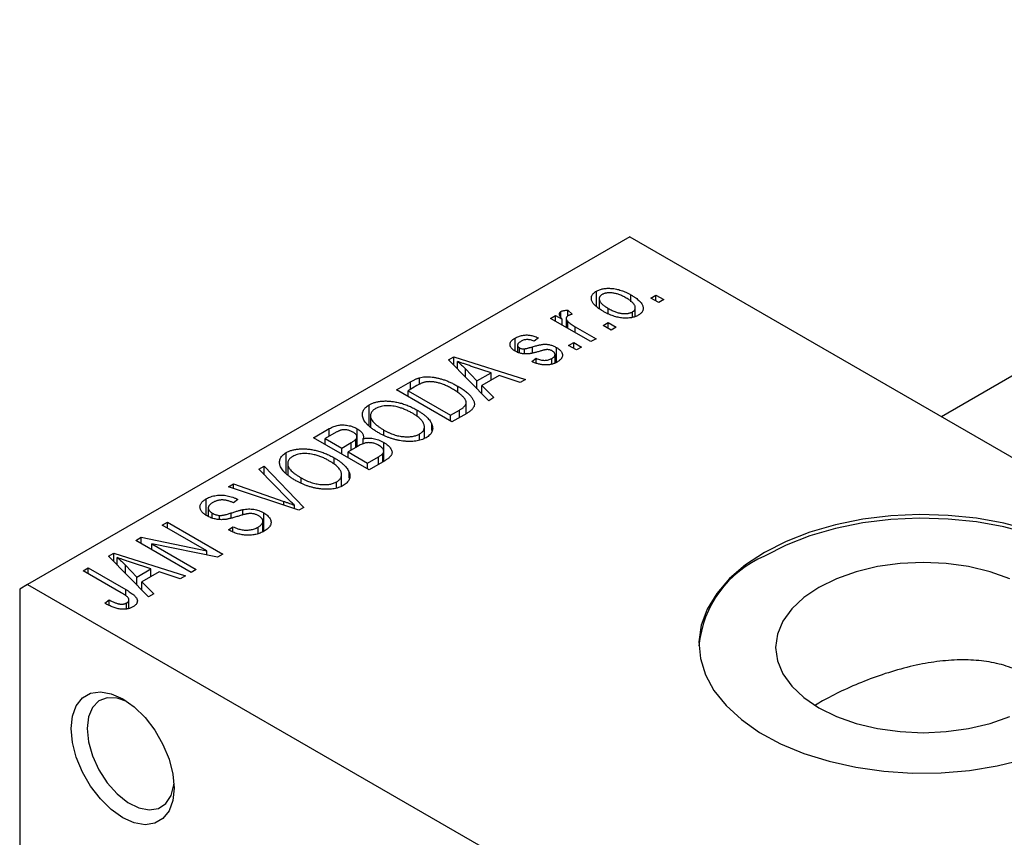
# Model space of a CAD drawing. Units: millimetres. Extents: x 15 to 463, y 5 to 292.
# Drawn here: x 81 to 125, y 86 to 122 of the extents above; entities that cross this region are included whole.
import ezdxf

# ---------------------------------------------------------------- set-up
doc = ezdxf.new("R2010")
doc.units = ezdxf.units.MM

msp = doc.modelspace()

# ---------------------------------------------------------------- linework, layer by layer
at = {"color": 7, "linetype": 'Continuous', "lineweight": 25}
for p, q in [((153.147, 121.984), (122.447, 104.266)), ((108.541, 112.292), (81.671, 96.784)), ((108.541, 112.292), (153.089, 86.581)), ((107.046, 109.186), (107.046, 109.871)), ((107.173, 109.538), (107.173, 109.092)), ((108.587, 109.397), (108.587, 109.705)), ((109.473, 109.565), (109.698, 109.695)), ((109.827, 109.361), (109.473, 109.565)), ((109.698, 109.695), (110.052, 109.491)), ((109.698, 109.435), (109.698, 109.695)), ((110.052, 109.491), (109.827, 109.361)), ((105.466, 108.703), (105.466, 108.959)), ((105.777, 109.027), (105.97, 108.841)), ((105.777, 108.767), (105.777, 109.027)), ((107.576, 108.861), (107.576, 109.102)), ((108.66, 108.703), (108.66, 108.947)), ((108.783, 108.739), (108.783, 109.131)), ((105.005, 108.656), (105.23, 108.786)), ((106.805, 107.617), (105.005, 108.656)), ((105.23, 108.786), (105.518, 108.62)), ((105.23, 108.526), (105.23, 108.786)), ((105.518, 108.36), (105.518, 108.62)), ((105.701, 108.653), (105.701, 108.254)), ((105.772, 108.213), (105.772, 108.522)), ((106.097, 108.285), (107.03, 107.747)), ((107.352, 108.34), (107.577, 108.47)), ((107.705, 108.136), (107.352, 108.34)), ((107.577, 108.47), (107.93, 108.266)), ((107.577, 108.211), (107.577, 108.47)), ((107.93, 108.266), (107.705, 108.136)), ((103.424, 107.196), (103.424, 107.78)), ((104.459, 107.784), (104.266, 107.636)), ((107.03, 107.747), (106.805, 107.617)), ((103.531, 107.459), (103.531, 107.149)), ((103.618, 107.113), (103.618, 107.342)), ((103.839, 107.075), (103.839, 107.298)), ((105.26, 106.695), (105.26, 107.359)), ((105.809, 107.45), (106.034, 107.58)), ((106.163, 107.246), (105.809, 107.45)), ((106.034, 107.58), (106.388, 107.376)), ((106.034, 107.32), (106.034, 107.58)), ((106.388, 107.376), (106.163, 107.246)), ((100.451, 106.806), (100.687, 106.943)), ((102.241, 104.983), (100.451, 106.806)), ((100.687, 106.943), (103.881, 105.929)), ((100.687, 106.565), (100.687, 106.943)), ((104.17, 106.727), (104.363, 106.875)), ((104.363, 106.671), (104.363, 106.875)), ((105.056, 106.617), (105.056, 106.867)), ((105.201, 106.673), (105.201, 107.043)), ((100.844, 106.406), (100.844, 106.736)), ((101.209, 106.405), (101.719, 105.869)), ((101.209, 106.034), (101.209, 106.405)), ((102.345, 106.23), (101.479, 106.515)), ((99.159, 105.721), (99.159, 106.008)), ((101.719, 105.869), (102.345, 106.23)), ((102.711, 106.107), (101.932, 105.658)), ((102.345, 105.896), (102.345, 106.23)), ((103.645, 105.793), (102.711, 106.107)), ((103.881, 105.929), (103.645, 105.793)), ((98.127, 105.465), (98.758, 105.829)), ((100.602, 104.037), (98.127, 105.465)), ((99.04, 105.658), (98.642, 105.428)), ((100.862, 105.356), (100.862, 105.631)), ((101.719, 105.515), (101.719, 105.869)), ((101.932, 105.658), (102.477, 105.119)), ((101.932, 105.297), (101.932, 105.658)), ((98.642, 105.168), (98.642, 105.428)), ((98.642, 105.428), (100.538, 104.334)), ((102.477, 105.119), (102.241, 104.983)), ((96.907, 103.856), (96.907, 104.798)), ((99.046, 104.282), (99.046, 104.564)), ((100.538, 104.334), (100.943, 104.567)), ((101.238, 104.404), (101.238, 104.894)), ((96.97, 104.311), (96.97, 103.797)), ((100.538, 104.074), (100.538, 104.334)), ((101.262, 104.417), (100.602, 104.037)), ((94.431, 103.332), (95.13, 103.735)), ((95.13, 103.401), (95.13, 103.735)), ((96.371, 102.93), (96.371, 103.733)), ((97.569, 103.436), (97.569, 103.672)), ((99.376, 103.302), (99.376, 103.816)), ((99.711, 103.66), (99.711, 103.922)), ((96.906, 101.904), (94.431, 103.332)), ((95.337, 103.521), (94.945, 103.295)), ((94.945, 103.295), (95.685, 102.868)), ((94.945, 103.035), (94.945, 103.295)), ((96.319, 102.901), (96.319, 103.262)), ((96.366, 102.927), (96.366, 103.373)), ((96.647, 103.061), (96.647, 103.294)), ((99.154, 103.217), (99.154, 103.498)), ((95.685, 102.868), (96.107, 103.112)), ((95.685, 102.608), (95.685, 102.868)), ((96.418, 102.957), (95.974, 102.701)), ((97.561, 102.282), (97.561, 103.121)), ((93.211, 101.723), (93.211, 102.665)), ((95.35, 102.148), (95.35, 102.431)), ((95.974, 102.701), (96.842, 102.2)), ((95.974, 102.442), (95.974, 102.701)), ((96.842, 102.2), (97.319, 102.476)), ((97.521, 102.258), (97.521, 102.628)), ((97.558, 102.28), (97.558, 102.733)), ((91.988, 101.922), (92.224, 102.058)), ((93.287, 100.599), (91.988, 101.922)), ((92.224, 102.058), (93.992, 100.222)), ((92.224, 101.682), (92.224, 102.058)), ((93.274, 102.178), (93.274, 101.664)), ((96.842, 101.941), (96.842, 102.2)), ((97.603, 102.306), (96.906, 101.904)), ((93.873, 101.303), (93.873, 101.539)), ((95.679, 101.169), (95.679, 101.683)), ((96.015, 101.527), (96.015, 101.789)), ((90.63, 101.138), (90.863, 101.273)), ((93.772, 100.095), (90.63, 101.138)), ((90.863, 101.273), (93.1, 100.491)), ((90.863, 101.061), (90.863, 101.273)), ((95.458, 101.084), (95.458, 101.365)), ((89.639, 99.873), (89.639, 100.604)), ((89.732, 100.198), (89.732, 99.818)), ((91.056, 100.568), (90.863, 100.42)), ((93.579, 100.159), (93.579, 100.318)), ((93.992, 100.222), (93.772, 100.095)), ((89.911, 99.74), (89.911, 99.968)), ((90.234, 99.68), (90.234, 99.863)), ((91.272, 99.881), (91.272, 100.123)), ((92.203, 99.155), (92.203, 99.98)), ((87.681, 99.436), (87.906, 99.566)), ((89.666, 98.291), (87.681, 99.436)), ((87.906, 99.566), (90.381, 98.138)), ((87.906, 99.307), (87.906, 99.566)), ((90.638, 99.214), (90.831, 99.362)), ((90.831, 99.127), (90.831, 99.362)), ((91.95, 99.062), (91.95, 99.34)), ((92.169, 99.143), (92.169, 99.606)), ((86.492, 98.75), (86.732, 98.889)), ((86.732, 98.889), (89.666, 98.291)), ((86.732, 98.611), (86.732, 98.889)), ((88.967, 97.322), (86.492, 98.75)), ((90.14, 97.998), (87.211, 98.595)), ((87.211, 98.595), (89.192, 97.452)), ((87.211, 98.335), (87.211, 98.595)), ((85.28, 98.051), (85.517, 98.187)), ((87.071, 96.227), (85.28, 98.051)), ((85.517, 98.187), (88.71, 97.173)), ((85.517, 97.81), (85.517, 98.187)), ((85.673, 97.651), (85.673, 97.98)), ((89.666, 98.095), (89.666, 98.291)), ((90.381, 98.138), (90.14, 97.998)), ((84.146, 97.396), (84.371, 97.526)), ((84.371, 97.526), (86.051, 96.556)), ((84.371, 97.266), (84.371, 97.526)), ((86.038, 97.279), (86.038, 97.65)), ((86.038, 97.65), (86.548, 97.113)), ((87.175, 97.474), (86.308, 97.759)), ((85.845, 96.415), (84.146, 97.396)), ((86.548, 97.113), (87.175, 97.474)), ((86.548, 96.759), (86.548, 97.113)), ((87.54, 97.352), (86.762, 96.902)), ((87.175, 97.141), (87.175, 97.474)), ((88.474, 97.037), (87.54, 97.352)), ((88.71, 97.173), (88.474, 97.037)), ((89.192, 97.452), (88.967, 97.322)), ((81.671, 96.784), (81.317, 96.579)), ((81.671, 96.784), (126.219, 71.073)), ((86.762, 96.902), (87.307, 96.363)), ((86.762, 96.542), (86.762, 96.902)), ((81.317, 96.579), (81.317, 64.73)), ((87.307, 96.363), (87.071, 96.227)), ((85.11, 95.949), (85.303, 96.097)), ((85.303, 95.852), (85.303, 96.097)), ((86.089, 95.686), (86.089, 95.958)), ((86.192, 95.722), (86.192, 96.102)), ((116.97, 91.492), (116.817, 91.396))]:
    msp.add_line(p, q, dxfattribs=at)
at = {"color": 8, "linetype": 'Continuous', "lineweight": 25}
for p, q in [((106.097, 108.026), (106.097, 108.285)), ((104.199, 107.107), (104.199, 107.387)), ((98.758, 105.495), (98.758, 105.829)), ((100.943, 104.233), (100.943, 104.567)), ((96.107, 102.778), (96.107, 103.112)), ((97.319, 102.142), (97.319, 102.476)), ((93.1, 100.318), (93.1, 100.491)), ((90.753, 99.742), (90.753, 99.972)), ((86.051, 96.279), (86.051, 96.556))]:
    msp.add_line(p, q, dxfattribs=at)
at = {"color": 7, "linetype": 'Continuous', "lineweight": 25, "flags": 128}
for points in [[(126.389, 99.205), (125.226, 99.515), (124.004, 99.736), (122.742, 99.866), (121.462, 99.902), (120.185, 99.843), (118.931, 99.69), (117.722, 99.445), (116.576, 99.114), (115.514, 98.7), (114.551, 98.212)], [(131.621, 94.049), (131.611, 94.245), (131.467, 94.98), (131.162, 95.698), (130.701, 96.388), (130.09, 97.038), (129.34, 97.638), (128.463, 98.177), (127.474, 98.648), (126.389, 99.041), (125.226, 99.351), (124.004, 99.573), (122.742, 99.703), (121.462, 99.738), (120.185, 99.679), (118.931, 99.526), (117.722, 99.282), (116.576, 98.95), (115.514, 98.537), (114.551, 98.049)], [(114.551, 98.212), (113.705, 97.657), (112.989, 97.043), (112.415, 96.382), (111.991, 95.684), (111.726, 94.961), (111.624, 94.224), (111.685, 93.485), (111.91, 92.757), (112.294, 92.051), (112.832, 91.38), (113.514, 90.754), (114.328, 90.183), (115.263, 89.677), (116.302, 89.244), (117.429, 88.892), (118.624, 88.625), (119.868, 88.449), (121.142, 88.366), (122.423, 88.378), (123.691, 88.484), (124.925, 88.683), (126.105, 88.972)], [(125.49, 97.04), (124.61, 97.351), (123.656, 97.579), (122.652, 97.719), (121.622, 97.765), (120.593, 97.719), (119.589, 97.579), (118.635, 97.351), (117.755, 97.04), (116.97, 96.653)], [(116.97, 96.653), (116.299, 96.2), (115.76, 95.692), (115.365, 95.141), (115.123, 94.562), (115.042, 93.968), (115.123, 93.374), (115.365, 92.794), (115.76, 92.244), (116.299, 91.736), (116.97, 91.282), (117.755, 90.895), (118.635, 90.584), (119.589, 90.356), (120.593, 90.217), (121.622, 90.17), (122.652, 90.217), (123.656, 90.356), (124.61, 90.584), (125.49, 90.895)], [(83.615, 90.353), (83.673, 90.911), (83.843, 91.373), (84.117, 91.719), (84.481, 91.929), (84.916, 91.994), (85.402, 91.91), (85.914, 91.681), (86.425, 91.319), (86.911, 90.843), (87.346, 90.275), (87.71, 89.645), (87.984, 88.983), (88.154, 88.324), (88.212, 87.701), (88.154, 87.143), (87.984, 86.68), (87.71, 86.335), (87.346, 86.125), (86.911, 86.06), (86.425, 86.144), (85.914, 86.373), (85.402, 86.735), (84.916, 87.211), (84.481, 87.779), (84.117, 88.409), (83.843, 89.07), (83.673, 89.729), (83.615, 90.353)], [(86.099, 91.565), (85.666, 91.714), (85.225, 91.728), (84.85, 91.586), (84.563, 91.296), (84.384, 90.876), (84.323, 90.353)], [(84.323, 90.353), (84.384, 89.759), (84.563, 89.133), (84.85, 88.512), (85.225, 87.936), (85.666, 87.442), (86.145, 87.06), (86.632, 86.815), (87.095, 86.721), (87.507, 86.785), (87.84, 87.003), (88.075, 87.361), (88.196, 87.836), (88.204, 87.917)]]:
    msp.add_lwpolyline(points, dxfattribs=at)
at = {"color": 7, "linetype": 'Continuous', "lineweight": 25}
msp.add_arc((116.426, 93.605), 4.823, 112.8689, 174.7155, dxfattribs=at)
for points, knots in [([(107.352, 108.971), (107.315, 108.993), (107.244, 109.036), (107.147, 109.101), (107.063, 109.165), (106.99, 109.229), (106.932, 109.292), (106.885, 109.354), (106.851, 109.415), (106.831, 109.475), (106.821, 109.533), (106.822, 109.589), (106.834, 109.643), (106.855, 109.694), (106.888, 109.742), (106.93, 109.788), (106.982, 109.832), (107.025, 109.858), (107.046, 109.871)], [0, 0, 0, 0, 0.089039, 0.172702, 0.250936, 0.324755, 0.393951, 0.459693, 0.52182, 0.581376, 0.638358, 0.692549, 0.744603, 0.795463, 0.845674, 0.895795, 0.94724, 1, 1, 1, 1]), ([(107.046, 109.871), (107.069, 109.883), (107.113, 109.907), (107.188, 109.937), (107.267, 109.961), (107.351, 109.979), (107.439, 109.992), (107.531, 109.999), (107.629, 109.999), (107.73, 109.994), (107.834, 109.983), (107.94, 109.964), (108.046, 109.938), (108.153, 109.905), (108.261, 109.866), (108.37, 109.819), (108.479, 109.765), (108.55, 109.726), (108.587, 109.705)], [0, 0, 0, 0, 0.052785, 0.104246, 0.15516, 0.205427, 0.257091, 0.30997, 0.36531, 0.423452, 0.483843, 0.546783, 0.612063, 0.681191, 0.753975, 0.831041, 0.913199, 1, 1, 1, 1]), ([(107.298, 109.719), (107.285, 109.711), (107.259, 109.695), (107.228, 109.668), (107.203, 109.638), (107.187, 109.607), (107.175, 109.573), (107.172, 109.537), (107.175, 109.5), (107.185, 109.46), (107.202, 109.418), (107.229, 109.376), (107.264, 109.332), (107.31, 109.288), (107.362, 109.242), (107.425, 109.196), (107.497, 109.149), (107.549, 109.118), (107.576, 109.102)], [0, 0, 0, 0, 0.046434, 0.091992, 0.137976, 0.184355, 0.231914, 0.282379, 0.335687, 0.392342, 0.452647, 0.516132, 0.583936, 0.65644, 0.733808, 0.816726, 0.905547, 1, 1, 1, 1]), ([(108.379, 109.565), (108.351, 109.581), (108.298, 109.611), (108.215, 109.652), (108.134, 109.689), (108.056, 109.72), (107.978, 109.745), (107.903, 109.766), (107.829, 109.781), (107.757, 109.791), (107.687, 109.796), (107.621, 109.797), (107.558, 109.795), (107.499, 109.788), (107.443, 109.776), (107.391, 109.762), (107.341, 109.743), (107.312, 109.727), (107.298, 109.719)], [0, 0, 0, 0, 0.0939, 0.181702, 0.263632, 0.340531, 0.41232, 0.479316, 0.542045, 0.60193, 0.658258, 0.711293, 0.761644, 0.810381, 0.857484, 0.904003, 0.951263, 1, 1, 1, 1]), ([(108.66, 108.947), (108.673, 108.955), (108.698, 108.971), (108.728, 108.998), (108.753, 109.027), (108.77, 109.059), (108.781, 109.092), (108.783, 109.128), (108.781, 109.166), (108.771, 109.206), (108.753, 109.248), (108.726, 109.291), (108.691, 109.334), (108.646, 109.379), (108.592, 109.424), (108.53, 109.471), (108.458, 109.518), (108.406, 109.549), (108.379, 109.565)], [0, 0, 0, 0, 0.046376, 0.091312, 0.136692, 0.183015, 0.230841, 0.281243, 0.334876, 0.391924, 0.452154, 0.516083, 0.583804, 0.656369, 0.734098, 0.816913, 0.905664, 1, 1, 1, 1]), ([(108.587, 109.705), (108.625, 109.683), (108.699, 109.638), (108.8, 109.571), (108.887, 109.505), (108.962, 109.44), (109.022, 109.376), (109.071, 109.313), (109.105, 109.252), (109.127, 109.191), (109.137, 109.133), (109.136, 109.077), (109.124, 109.024), (109.103, 108.972), (109.07, 108.924), (109.028, 108.878), (108.975, 108.834), (108.932, 108.808), (108.911, 108.795)], [0, 0, 0, 0, 0.091277, 0.176463, 0.25628, 0.330946, 0.400639, 0.466009, 0.527926, 0.586723, 0.642872, 0.696272, 0.747566, 0.797682, 0.84716, 0.896925, 0.947618, 1, 1, 1, 1]), ([(105.518, 108.62), (105.508, 108.632), (105.49, 108.656), (105.464, 108.69), (105.445, 108.722), (105.426, 108.752), (105.413, 108.779), (105.402, 108.803), (105.397, 108.824), (105.392, 108.849), (105.395, 108.878), (105.408, 108.909), (105.432, 108.936), (105.455, 108.951), (105.466, 108.959)], [0, 0, 0, 0, 0.111763, 0.214281, 0.308938, 0.394446, 0.471912, 0.5404, 0.601037, 0.654051, 0.747812, 0.833566, 0.916921, 1, 1, 1, 1]), ([(105.466, 108.959), (105.485, 108.969), (105.524, 108.988), (105.598, 109.008), (105.683, 109.022), (105.745, 109.025), (105.777, 109.027)], [0, 0, 0, 0, 0.2215, 0.456127, 0.713239, 1, 1, 1, 1]), ([(108.911, 108.795), (108.888, 108.783), (108.844, 108.758), (108.769, 108.728), (108.69, 108.704), (108.606, 108.686), (108.517, 108.674), (108.424, 108.667), (108.327, 108.667), (108.225, 108.672), (108.12, 108.683), (108.014, 108.703), (107.906, 108.729), (107.797, 108.764), (107.687, 108.805), (107.575, 108.853), (107.463, 108.909), (107.39, 108.95), (107.352, 108.971)], [0, 0, 0, 0, 0.052422, 0.10314, 0.153319, 0.203224, 0.254351, 0.306466, 0.361001, 0.418304, 0.478153, 0.540707, 0.606304, 0.675582, 0.749569, 0.827894, 0.911257, 1, 1, 1, 1]), ([(107.576, 109.102), (107.604, 109.086), (107.658, 109.055), (107.741, 109.014), (107.822, 108.978), (107.901, 108.946), (107.978, 108.92), (108.055, 108.901), (108.128, 108.885), (108.201, 108.875), (108.27, 108.87), (108.336, 108.868), (108.399, 108.871), (108.458, 108.878), (108.514, 108.889), (108.566, 108.904), (108.616, 108.923), (108.645, 108.939), (108.66, 108.947)], [0, 0, 0, 0, 0.094287, 0.182487, 0.264823, 0.341571, 0.413219, 0.480281, 0.543403, 0.602686, 0.658903, 0.711859, 0.762111, 0.810753, 0.857764, 0.904191, 0.951358, 1, 1, 1, 1]), ([(105.775, 108.766), (105.764, 108.759), (105.742, 108.745), (105.72, 108.719), (105.705, 108.69), (105.7, 108.659), (105.702, 108.625), (105.716, 108.591), (105.739, 108.556), (105.761, 108.534), (105.772, 108.522)], [0, 0, 0, 0, 0.108029, 0.215913, 0.327424, 0.447109, 0.575046, 0.708131, 0.848259, 1, 1, 1, 1]), ([(105.772, 108.522), (105.794, 108.501), (105.84, 108.46), (105.918, 108.4), (106.003, 108.341), (106.066, 108.304), (106.097, 108.285)], [0, 0, 0, 0, 0.242209, 0.488479, 0.741275, 1, 1, 1, 1]), ([(105.97, 108.841), (105.951, 108.836), (105.914, 108.826), (105.864, 108.808), (105.817, 108.789), (105.789, 108.774), (105.775, 108.766)], [0, 0, 0, 0, 0.26174, 0.516699, 0.761059, 1, 1, 1, 1]), ([(103.43, 107.191), (103.411, 107.202), (103.376, 107.223), (103.329, 107.258), (103.289, 107.293), (103.256, 107.329), (103.23, 107.366), (103.211, 107.404), (103.198, 107.443), (103.192, 107.482), (103.193, 107.522), (103.204, 107.561), (103.221, 107.6), (103.246, 107.637), (103.279, 107.674), (103.32, 107.711), (103.367, 107.747), (103.405, 107.769), (103.424, 107.78)], [0, 0, 0, 0, 0.068454, 0.13366, 0.197238, 0.257865, 0.318074, 0.377098, 0.436073, 0.495969, 0.555687, 0.61473, 0.674132, 0.734269, 0.796442, 0.861353, 0.929082, 1, 1, 1, 1]), ([(103.424, 107.78), (103.449, 107.793), (103.498, 107.82), (103.578, 107.853), (103.661, 107.879), (103.746, 107.899), (103.833, 107.91), (103.918, 107.916), (104.002, 107.914), (104.086, 107.905), (104.173, 107.888), (104.263, 107.862), (104.361, 107.827), (104.425, 107.799), (104.459, 107.784)], [0, 0, 0, 0, 0.0890223, 0.1734761, 0.2547393, 0.3337873, 0.4103332, 0.4835724, 0.5555749, 0.6273396, 0.703829, 0.7912583, 0.8895416, 1, 1, 1, 1]), ([(103.689, 107.636), (103.666, 107.622), (103.625, 107.597), (103.576, 107.556), (103.543, 107.515), (103.53, 107.475), (103.531, 107.437), (103.547, 107.402), (103.575, 107.369), (103.603, 107.351), (103.618, 107.342)], [0, 0, 0, 0, 0.167992, 0.315157, 0.444967, 0.564136, 0.675828, 0.781217, 0.888061, 1, 1, 1, 1]), ([(104.266, 107.636), (104.24, 107.647), (104.192, 107.669), (104.113, 107.692), (104.038, 107.707), (103.963, 107.712), (103.889, 107.707), (103.819, 107.693), (103.75, 107.669), (103.71, 107.647), (103.689, 107.636)], [0, 0, 0, 0, 0.150258, 0.28506, 0.406898, 0.520987, 0.631988, 0.745483, 0.86671, 1, 1, 1, 1]), ([(104.538, 107.194), (104.51, 107.186), (104.456, 107.17), (104.378, 107.149), (104.306, 107.13), (104.239, 107.114), (104.179, 107.1), (104.124, 107.089), (104.076, 107.08), (104.02, 107.072), (103.954, 107.067), (103.875, 107.066), (103.796, 107.072), (103.718, 107.084), (103.641, 107.102), (103.566, 107.125), (103.495, 107.156), (103.452, 107.179), (103.43, 107.191)], [0, 0, 0, 0, 0.077541, 0.149157, 0.214311, 0.273785, 0.327627, 0.375115, 0.416833, 0.452648, 0.517994, 0.582705, 0.647941, 0.714443, 0.782762, 0.852378, 0.924805, 1, 1, 1, 1]), ([(103.618, 107.342), (103.634, 107.334), (103.664, 107.318), (103.72, 107.303), (103.779, 107.295), (103.819, 107.297), (103.839, 107.298)], [0, 0, 0, 0, 0.261202, 0.504979, 0.747968, 1, 1, 1, 1]), ([(103.839, 107.298), (103.847, 107.299), (103.864, 107.301), (103.893, 107.306), (103.928, 107.313), (103.969, 107.324), (104.018, 107.336), (104.072, 107.351), (104.133, 107.368), (104.176, 107.38), (104.199, 107.387)], [0, 0, 0, 0, 0.0577638, 0.1339096, 0.229503, 0.3448176, 0.4789606, 0.6330175, 0.8070638, 1, 1, 1, 1]), ([(104.199, 107.387), (104.229, 107.395), (104.285, 107.412), (104.367, 107.434), (104.442, 107.453), (104.509, 107.47), (104.568, 107.482), (104.62, 107.493), (104.664, 107.499), (104.713, 107.505), (104.771, 107.505), (104.839, 107.501), (104.909, 107.491), (104.979, 107.476), (105.05, 107.455), (105.121, 107.429), (105.192, 107.397), (105.237, 107.372), (105.26, 107.359)], [0, 0, 0, 0, 0.08488, 0.16194, 0.23121, 0.293291, 0.347125, 0.393626, 0.432401, 0.464097, 0.520548, 0.578611, 0.639167, 0.703007, 0.770489, 0.842225, 0.918333, 1, 1, 1, 1]), ([(104.859, 107.264), (104.851, 107.264), (104.834, 107.263), (104.807, 107.259), (104.774, 107.254), (104.737, 107.246), (104.694, 107.236), (104.646, 107.224), (104.594, 107.21), (104.557, 107.199), (104.538, 107.194)], [0, 0, 0, 0, 0.06429, 0.147627, 0.246169, 0.360302, 0.494063, 0.644625, 0.813232, 1, 1, 1, 1]), ([(105.08, 107.203), (105.063, 107.212), (105.03, 107.23), (104.974, 107.249), (104.917, 107.261), (104.878, 107.263), (104.859, 107.264)], [0, 0, 0, 0, 0.28084, 0.534773, 0.770184, 1, 1, 1, 1]), ([(105.056, 106.867), (105.078, 106.881), (105.119, 106.907), (105.166, 106.951), (105.195, 106.996), (105.204, 107.042), (105.197, 107.086), (105.173, 107.129), (105.134, 107.168), (105.098, 107.191), (105.08, 107.203)], [0, 0, 0, 0, 0.147281, 0.280615, 0.404781, 0.524709, 0.642114, 0.756603, 0.874252, 1, 1, 1, 1]), ([(105.26, 107.359), (105.28, 107.347), (105.32, 107.322), (105.375, 107.283), (105.421, 107.243), (105.459, 107.203), (105.49, 107.161), (105.513, 107.119), (105.529, 107.076), (105.536, 107.032), (105.536, 106.988), (105.527, 106.945), (105.51, 106.903), (105.484, 106.862), (105.45, 106.822), (105.407, 106.783), (105.356, 106.745), (105.317, 106.722), (105.297, 106.709)], [0, 0, 0, 0, 0.070475, 0.13849, 0.203487, 0.266441, 0.327154, 0.387648, 0.447327, 0.507295, 0.56697, 0.62589, 0.684362, 0.743618, 0.803887, 0.866388, 0.931758, 1, 1, 1, 1]), ([(104.363, 106.875), (104.395, 106.861), (104.455, 106.835), (104.551, 106.805), (104.644, 106.787), (104.735, 106.782), (104.822, 106.787), (104.906, 106.803), (104.985, 106.83), (105.032, 106.854), (105.056, 106.867)], [0, 0, 0, 0, 0.155542, 0.294125, 0.419013, 0.53464, 0.645677, 0.757006, 0.873751, 1, 1, 1, 1]), ([(101.479, 106.515), (101.446, 106.526), (101.383, 106.546), (101.291, 106.577), (101.204, 106.607), (101.122, 106.635), (101.045, 106.662), (100.974, 106.688), (100.906, 106.712), (100.864, 106.728), (100.844, 106.736)], [0, 0, 0, 0, 0.151041, 0.294612, 0.430286, 0.559677, 0.68094, 0.794082, 0.901193, 1, 1, 1, 1]), ([(100.844, 106.736), (100.909, 106.682), (101.039, 106.576), (101.152, 106.462), (101.209, 106.405)], [0, 0, 0, 0, 0.49815, 1, 1, 1, 1]), ([(105.297, 106.709), (105.278, 106.699), (105.24, 106.677), (105.177, 106.65), (105.115, 106.626), (105.05, 106.608), (104.985, 106.593), (104.917, 106.583), (104.848, 106.577), (104.778, 106.576), (104.706, 106.579), (104.634, 106.588), (104.559, 106.599), (104.484, 106.617), (104.407, 106.637), (104.329, 106.663), (104.249, 106.693), (104.197, 106.715), (104.17, 106.727)], [0, 0, 0, 0, 0.0650583, 0.1266305, 0.1861785, 0.2433912, 0.2990749, 0.3543437, 0.4088467, 0.4648396, 0.5213807, 0.580346, 0.6413576, 0.7056523, 0.7730847, 0.8446899, 0.9198751, 1, 1, 1, 1]), ([(98.758, 105.829), (98.777, 105.84), (98.814, 105.861), (98.87, 105.89), (98.923, 105.917), (98.974, 105.941), (99.023, 105.962), (99.07, 105.98), (99.115, 105.995), (99.145, 106.004), (99.159, 106.008)], [0, 0, 0, 0, 0.157567, 0.305531, 0.443916, 0.572951, 0.692848, 0.803599, 0.906081, 1, 1, 1, 1]), ([(99.159, 106.008), (99.197, 106.017), (99.272, 106.034), (99.393, 106.048), (99.521, 106.051), (99.655, 106.045), (99.794, 106.028), (99.937, 106.001), (100.084, 105.966), (100.235, 105.92), (100.389, 105.864), (100.545, 105.796), (100.705, 105.719), (100.808, 105.661), (100.862, 105.631)], [0, 0, 0, 0, 0.062364, 0.125501, 0.191106, 0.260514, 0.334056, 0.411528, 0.493822, 0.581291, 0.675232, 0.775974, 0.884119, 1, 1, 1, 1]), ([(99.41, 105.815), (99.397, 105.812), (99.37, 105.806), (99.329, 105.794), (99.286, 105.779), (99.241, 105.76), (99.193, 105.739), (99.144, 105.715), (99.092, 105.687), (99.058, 105.668), (99.04, 105.658)], [0, 0, 0, 0, 0.090129, 0.188705, 0.297827, 0.416225, 0.546314, 0.68659, 0.837201, 1, 1, 1, 1]), ([(100.633, 105.503), (100.602, 105.52), (100.542, 105.555), (100.451, 105.602), (100.362, 105.645), (100.274, 105.683), (100.19, 105.717), (100.106, 105.746), (100.025, 105.771), (99.946, 105.79), (99.87, 105.806), (99.796, 105.818), (99.725, 105.827), (99.656, 105.831), (99.59, 105.833), (99.527, 105.831), (99.467, 105.825), (99.429, 105.818), (99.41, 105.815)], [0, 0, 0, 0, 0.09265, 0.180344, 0.263206, 0.340882, 0.414458, 0.483826, 0.548511, 0.610082, 0.667822, 0.722449, 0.773976, 0.822993, 0.869549, 0.914362, 0.957617, 1, 1, 1, 1]), ([(101.148, 105.102), (101.134, 105.119), (101.105, 105.152), (101.055, 105.202), (101, 105.252), (100.938, 105.302), (100.871, 105.352), (100.797, 105.402), (100.718, 105.453), (100.662, 105.486), (100.633, 105.503)], [0, 0, 0, 0, 0.110928, 0.22438, 0.343223, 0.465145, 0.592123, 0.722634, 0.859341, 1, 1, 1, 1]), ([(100.862, 105.631), (100.896, 105.611), (100.963, 105.572), (101.056, 105.511), (101.143, 105.451), (101.223, 105.392), (101.294, 105.332), (101.359, 105.273), (101.415, 105.214), (101.464, 105.156), (101.506, 105.099), (101.541, 105.044), (101.568, 104.99), (101.589, 104.938), (101.602, 104.889), (101.606, 104.841), (101.606, 104.795), (101.596, 104.751), (101.579, 104.708), (101.555, 104.665), (101.524, 104.623), (101.486, 104.581), (101.441, 104.539), (101.388, 104.498), (101.328, 104.457), (101.284, 104.431), (101.262, 104.417)], [0, 0, 0, 0, 0.060015, 0.118063, 0.173611, 0.227348, 0.278796, 0.328645, 0.376453, 0.422925, 0.467444, 0.509479, 0.549171, 0.586933, 0.622704, 0.656713, 0.689216, 0.720717, 0.751901, 0.783846, 0.816407, 0.850109, 0.885258, 0.92169, 0.95988, 1, 1, 1, 1]), ([(100.943, 104.567), (100.962, 104.579), (101, 104.601), (101.052, 104.636), (101.098, 104.67), (101.136, 104.703), (101.169, 104.736), (101.196, 104.768), (101.215, 104.8), (101.229, 104.831), (101.237, 104.862), (101.239, 104.894), (101.237, 104.927), (101.229, 104.96), (101.217, 104.995), (101.199, 105.03), (101.176, 105.066), (101.157, 105.09), (101.148, 105.102)], [0, 0, 0, 0, 0.081336, 0.15802, 0.230241, 0.297674, 0.361192, 0.420475, 0.476882, 0.530651, 0.583295, 0.636461, 0.691573, 0.74808, 0.806752, 0.868125, 0.932567, 1, 1, 1, 1]), ([(97.34, 103.545), (97.29, 103.575), (97.193, 103.633), (97.061, 103.722), (96.946, 103.811), (96.847, 103.899), (96.765, 103.987), (96.7, 104.073), (96.653, 104.159), (96.622, 104.244), (96.608, 104.327), (96.606, 104.406), (96.62, 104.482), (96.649, 104.553), (96.691, 104.621), (96.749, 104.684), (96.82, 104.745), (96.878, 104.78), (96.907, 104.798)], [0, 0, 0, 0, 0.087113, 0.169575, 0.247125, 0.320352, 0.389998, 0.455909, 0.519023, 0.579845, 0.638062, 0.693341, 0.74608, 0.7972, 0.847343, 0.897337, 0.947901, 1, 1, 1, 1]), ([(96.907, 104.798), (96.928, 104.809), (96.968, 104.831), (97.034, 104.861), (97.102, 104.887), (97.174, 104.91), (97.25, 104.929), (97.329, 104.944), (97.411, 104.956), (97.496, 104.965), (97.584, 104.97), (97.674, 104.97), (97.766, 104.967), (97.859, 104.96), (97.954, 104.949), (98.05, 104.934), (98.148, 104.915), (98.248, 104.892), (98.348, 104.866), (98.449, 104.835), (98.549, 104.8), (98.649, 104.76), (98.749, 104.718), (98.849, 104.67), (98.948, 104.619), (99.013, 104.583), (99.046, 104.564)], [0, 0, 0, 0, 0.034611, 0.068851, 0.102644, 0.136299, 0.170257, 0.204593, 0.239422, 0.275193, 0.311626, 0.348513, 0.386283, 0.424966, 0.464873, 0.505838, 0.548431, 0.592797, 0.638415, 0.685599, 0.73386, 0.783689, 0.834955, 0.888259, 0.943137, 1, 1, 1, 1]), ([(97.198, 104.632), (97.176, 104.618), (97.132, 104.591), (97.078, 104.546), (97.034, 104.499), (97.002, 104.448), (96.98, 104.395), (96.97, 104.34), (96.97, 104.281), (96.981, 104.22), (97.005, 104.157), (97.043, 104.092), (97.096, 104.026), (97.163, 103.958), (97.243, 103.888), (97.339, 103.817), (97.448, 103.745), (97.528, 103.697), (97.569, 103.672)], [0, 0, 0, 0, 0.05107, 0.100566, 0.14883, 0.197616, 0.24657, 0.297133, 0.349762, 0.405324, 0.46375, 0.525661, 0.591604, 0.662301, 0.738203, 0.819627, 0.906566, 1, 1, 1, 1]), ([(98.158, 104.706), (98.115, 104.717), (98.03, 104.736), (97.898, 104.753), (97.766, 104.76), (97.636, 104.755), (97.51, 104.741), (97.395, 104.714), (97.288, 104.68), (97.228, 104.648), (97.198, 104.632)], [0, 0, 0, 0, 0.135859, 0.265838, 0.39368, 0.520781, 0.645374, 0.764619, 0.88161, 1, 1, 1, 1]), ([(98.813, 104.439), (98.761, 104.467), (98.66, 104.523), (98.497, 104.596), (98.332, 104.658), (98.215, 104.691), (98.158, 104.706)], [0, 0, 0, 0, 0.266917, 0.521521, 0.764789, 1, 1, 1, 1]), ([(99.046, 104.564), (99.09, 104.538), (99.175, 104.487), (99.292, 104.408), (99.395, 104.328), (99.486, 104.248), (99.562, 104.167), (99.626, 104.086), (99.677, 104.005), (99.7, 103.949), (99.711, 103.922)], [0, 0, 0, 0, 0.143268, 0.280471, 0.41155, 0.537473, 0.658555, 0.775196, 0.889051, 1, 1, 1, 1]), ([(99.154, 103.498), (99.176, 103.511), (99.218, 103.538), (99.271, 103.582), (99.314, 103.629), (99.346, 103.679), (99.365, 103.732), (99.376, 103.788), (99.376, 103.847), (99.365, 103.908), (99.342, 103.972), (99.305, 104.036), (99.256, 104.101), (99.194, 104.168), (99.118, 104.234), (99.029, 104.302), (98.927, 104.371), (98.852, 104.416), (98.813, 104.439)], [0, 0, 0, 0, 0.050918, 0.100617, 0.149928, 0.199172, 0.249526, 0.301449, 0.356034, 0.413629, 0.473834, 0.53656, 0.602769, 0.672902, 0.747102, 0.826223, 0.910547, 1, 1, 1, 1]), ([(95.13, 103.735), (95.164, 103.754), (95.23, 103.79), (95.333, 103.835), (95.434, 103.868), (95.535, 103.89), (95.637, 103.901), (95.742, 103.903), (95.851, 103.895), (95.963, 103.88), (96.074, 103.856), (96.18, 103.823), (96.28, 103.782), (96.34, 103.75), (96.371, 103.733)], [0, 0, 0, 0, 0.101081, 0.192405, 0.274241, 0.349246, 0.421225, 0.495169, 0.572443, 0.654705, 0.739446, 0.824415, 0.910492, 1, 1, 1, 1]), ([(96.187, 103.58), (96.165, 103.592), (96.124, 103.615), (96.056, 103.642), (95.988, 103.665), (95.92, 103.679), (95.852, 103.687), (95.787, 103.689), (95.724, 103.684), (95.673, 103.675), (95.634, 103.663), (95.6, 103.652), (95.564, 103.637), (95.524, 103.619), (95.481, 103.599), (95.436, 103.576), (95.387, 103.55), (95.354, 103.531), (95.337, 103.521)], [0, 0, 0, 0, 0.089518, 0.171534, 0.248348, 0.321059, 0.389554, 0.453856, 0.516595, 0.578171, 0.611833, 0.650735, 0.695421, 0.744802, 0.800445, 0.86087, 0.927612, 1, 1, 1, 1]), ([(96.371, 103.733), (96.398, 103.717), (96.45, 103.685), (96.515, 103.633), (96.57, 103.579), (96.611, 103.523), (96.641, 103.466), (96.656, 103.408), (96.66, 103.35), (96.651, 103.313), (96.647, 103.294)], [0, 0, 0, 0, 0.137632, 0.269909, 0.397356, 0.522956, 0.645993, 0.764918, 0.881855, 1, 1, 1, 1]), ([(97.569, 103.672), (97.606, 103.652), (97.678, 103.612), (97.79, 103.557), (97.901, 103.51), (98.012, 103.469), (98.122, 103.436), (98.232, 103.409), (98.342, 103.39), (98.451, 103.378), (98.556, 103.372), (98.658, 103.371), (98.754, 103.378), (98.845, 103.389), (98.931, 103.408), (99.011, 103.432), (99.087, 103.462), (99.132, 103.486), (99.154, 103.498)], [0, 0, 0, 0, 0.085783, 0.167069, 0.243801, 0.316367, 0.385484, 0.45175, 0.515395, 0.576881, 0.636381, 0.692265, 0.74571, 0.797233, 0.847796, 0.897913, 0.948137, 1, 1, 1, 1]), ([(99.711, 103.922), (99.721, 103.893), (99.739, 103.836), (99.746, 103.752), (99.739, 103.671), (99.714, 103.594), (99.672, 103.522), (99.613, 103.454), (99.538, 103.39), (99.476, 103.351), (99.445, 103.332)], [0, 0, 0, 0, 0.13947, 0.271444, 0.397067, 0.518266, 0.636669, 0.754736, 0.875096, 1, 1, 1, 1]), ([(96.107, 103.112), (96.132, 103.127), (96.179, 103.154), (96.239, 103.195), (96.287, 103.229), (96.31, 103.252), (96.319, 103.262)], [0, 0, 0, 0, 0.322908, 0.595774, 0.821387, 1, 1, 1, 1]), ([(96.319, 103.262), (96.329, 103.275), (96.349, 103.3), (96.363, 103.34), (96.368, 103.38), (96.359, 103.42), (96.337, 103.46), (96.301, 103.501), (96.25, 103.541), (96.209, 103.567), (96.187, 103.58)], [0, 0, 0, 0, 0.118725, 0.233174, 0.34513, 0.458578, 0.575549, 0.703816, 0.844055, 1, 1, 1, 1]), ([(96.647, 103.294), (96.682, 103.3), (96.752, 103.313), (96.863, 103.318), (96.978, 103.313), (97.096, 103.297), (97.216, 103.27), (97.334, 103.231), (97.451, 103.181), (97.524, 103.141), (97.561, 103.121)], [0, 0, 0, 0, 0.107546, 0.216148, 0.327534, 0.446674, 0.572352, 0.704975, 0.846954, 1, 1, 1, 1]), ([(98.411, 103.183), (98.363, 103.19), (98.268, 103.204), (98.128, 103.233), (97.99, 103.269), (97.854, 103.31), (97.722, 103.359), (97.592, 103.415), (97.463, 103.476), (97.382, 103.522), (97.34, 103.545)], [0, 0, 0, 0, 0.117432, 0.2349306, 0.3547353, 0.476423, 0.6014158, 0.7299591, 0.8626747, 1, 1, 1, 1]), ([(99.445, 103.332), (99.411, 103.314), (99.345, 103.278), (99.232, 103.234), (99.112, 103.201), (98.986, 103.177), (98.852, 103.163), (98.71, 103.16), (98.562, 103.166), (98.462, 103.177), (98.411, 103.183)], [0, 0, 0, 0, 0.124293, 0.244198, 0.362102, 0.480462, 0.601536, 0.727183, 0.85933, 1, 1, 1, 1]), ([(93.211, 102.665), (93.231, 102.676), (93.272, 102.698), (93.337, 102.728), (93.406, 102.754), (93.478, 102.776), (93.553, 102.796), (93.633, 102.811), (93.715, 102.823), (93.8, 102.831), (93.888, 102.837), (93.978, 102.837), (94.069, 102.834), (94.162, 102.826), (94.257, 102.816), (94.354, 102.801), (94.452, 102.782), (94.551, 102.759), (94.652, 102.732), (94.753, 102.702), (94.853, 102.666), (94.953, 102.627), (95.053, 102.584), (95.153, 102.537), (95.252, 102.486), (95.317, 102.449), (95.35, 102.431)], [0, 0, 0, 0, 0.034611, 0.068851, 0.102644, 0.136299, 0.170257, 0.204593, 0.239422, 0.275193, 0.311626, 0.348513, 0.386283, 0.424966, 0.464873, 0.505838, 0.548431, 0.592797, 0.638415, 0.685599, 0.73386, 0.783689, 0.834955, 0.888259, 0.943137, 1, 1, 1, 1]), ([(97.338, 102.99), (97.315, 103.002), (97.269, 103.027), (97.195, 103.058), (97.12, 103.082), (97.044, 103.099), (96.968, 103.109), (96.893, 103.111), (96.821, 103.109), (96.748, 103.098), (96.673, 103.078), (96.594, 103.048), (96.506, 103.007), (96.449, 102.975), (96.418, 102.957)], [0, 0, 0, 0, 0.091528, 0.176651, 0.256664, 0.332812, 0.405735, 0.474778, 0.542444, 0.610071, 0.684417, 0.773797, 0.8785, 1, 1, 1, 1]), ([(97.521, 102.628), (97.53, 102.643), (97.548, 102.672), (97.559, 102.717), (97.557, 102.763), (97.54, 102.809), (97.51, 102.856), (97.467, 102.901), (97.409, 102.947), (97.362, 102.975), (97.338, 102.99)], [0, 0, 0, 0, 0.117015, 0.229441, 0.342219, 0.458724, 0.579935, 0.709941, 0.848567, 1, 1, 1, 1]), ([(97.561, 103.121), (97.597, 103.099), (97.667, 103.057), (97.755, 102.987), (97.826, 102.916), (97.879, 102.844), (97.915, 102.772), (97.932, 102.702), (97.93, 102.635), (97.913, 102.58), (97.888, 102.538), (97.865, 102.506), (97.834, 102.474), (97.799, 102.441), (97.759, 102.408), (97.712, 102.374), (97.661, 102.339), (97.622, 102.317), (97.603, 102.306)], [0, 0, 0, 0, 0.0968193, 0.1879688, 0.2754195, 0.3598337, 0.4399412, 0.5152098, 0.5867202, 0.6563463, 0.6917362, 0.7292083, 0.7682863, 0.809873, 0.8531674, 0.8996294, 0.9485553, 1, 1, 1, 1]), ([(93.644, 101.412), (93.594, 101.441), (93.497, 101.499), (93.365, 101.589), (93.25, 101.678), (93.151, 101.766), (93.069, 101.853), (93.004, 101.94), (92.957, 102.026), (92.926, 102.111), (92.912, 102.194), (92.91, 102.273), (92.924, 102.348), (92.953, 102.42), (92.994, 102.488), (93.053, 102.551), (93.123, 102.611), (93.182, 102.647), (93.211, 102.665)], [0, 0, 0, 0, 0.087113, 0.169575, 0.247125, 0.320352, 0.389998, 0.455909, 0.519023, 0.579845, 0.638062, 0.693341, 0.74608, 0.7972, 0.847343, 0.897337, 0.947901, 1, 1, 1, 1]), ([(93.502, 102.499), (93.48, 102.485), (93.436, 102.458), (93.382, 102.413), (93.337, 102.366), (93.306, 102.315), (93.284, 102.262), (93.274, 102.206), (93.274, 102.148), (93.285, 102.087), (93.309, 102.024), (93.347, 101.959), (93.4, 101.893), (93.467, 101.825), (93.547, 101.755), (93.643, 101.684), (93.752, 101.611), (93.832, 101.564), (93.873, 101.539)], [0, 0, 0, 0, 0.05107, 0.100566, 0.14883, 0.197616, 0.24657, 0.297133, 0.349762, 0.405324, 0.46375, 0.525661, 0.591604, 0.662301, 0.738203, 0.819627, 0.906566, 1, 1, 1, 1]), ([(94.462, 102.573), (94.419, 102.583), (94.334, 102.603), (94.202, 102.619), (94.07, 102.627), (93.939, 102.622), (93.814, 102.607), (93.698, 102.581), (93.592, 102.546), (93.532, 102.515), (93.502, 102.499)], [0, 0, 0, 0, 0.135859, 0.265838, 0.39368, 0.520781, 0.645374, 0.764619, 0.88161, 1, 1, 1, 1]), ([(95.117, 102.305), (95.065, 102.334), (94.964, 102.39), (94.801, 102.463), (94.635, 102.525), (94.519, 102.557), (94.462, 102.573)], [0, 0, 0, 0, 0.266917, 0.521521, 0.764789, 1, 1, 1, 1]), ([(95.35, 102.431), (95.393, 102.405), (95.479, 102.354), (95.595, 102.274), (95.699, 102.194), (95.79, 102.115), (95.866, 102.034), (95.93, 101.953), (95.98, 101.871), (96.004, 101.816), (96.015, 101.789)], [0, 0, 0, 0, 0.143268, 0.280471, 0.41155, 0.537473, 0.658555, 0.775196, 0.889051, 1, 1, 1, 1]), ([(97.319, 102.476), (97.343, 102.49), (97.388, 102.517), (97.447, 102.557), (97.491, 102.593), (97.511, 102.617), (97.521, 102.628)], [0, 0, 0, 0, 0.31249, 0.581258, 0.810482, 1, 1, 1, 1]), ([(95.458, 101.365), (95.48, 101.378), (95.522, 101.404), (95.575, 101.449), (95.617, 101.496), (95.65, 101.546), (95.669, 101.599), (95.68, 101.655), (95.68, 101.714), (95.669, 101.775), (95.645, 101.838), (95.609, 101.903), (95.56, 101.968), (95.497, 102.034), (95.421, 102.101), (95.333, 102.169), (95.231, 102.238), (95.156, 102.282), (95.117, 102.305)], [0, 0, 0, 0, 0.050918, 0.100617, 0.149928, 0.199172, 0.249526, 0.301449, 0.356034, 0.413629, 0.473834, 0.53656, 0.602769, 0.672902, 0.747102, 0.826223, 0.910547, 1, 1, 1, 1]), ([(93.873, 101.539), (93.91, 101.519), (93.982, 101.478), (94.093, 101.424), (94.204, 101.376), (94.315, 101.336), (94.426, 101.302), (94.536, 101.276), (94.646, 101.257), (94.755, 101.244), (94.86, 101.239), (94.962, 101.238), (95.057, 101.245), (95.149, 101.256), (95.235, 101.274), (95.315, 101.299), (95.39, 101.328), (95.435, 101.352), (95.458, 101.365)], [0, 0, 0, 0, 0.085783, 0.167069, 0.243801, 0.316367, 0.385484, 0.45175, 0.515395, 0.576881, 0.636381, 0.692265, 0.74571, 0.797233, 0.847796, 0.897913, 0.948137, 1, 1, 1, 1]), ([(96.015, 101.789), (96.024, 101.76), (96.043, 101.703), (96.05, 101.618), (96.043, 101.538), (96.018, 101.461), (95.976, 101.389), (95.917, 101.321), (95.842, 101.256), (95.78, 101.218), (95.749, 101.199)], [0, 0, 0, 0, 0.13947, 0.271444, 0.397067, 0.518266, 0.636669, 0.754736, 0.875096, 1, 1, 1, 1]), ([(94.715, 101.05), (94.667, 101.057), (94.571, 101.071), (94.431, 101.1), (94.294, 101.135), (94.158, 101.177), (94.025, 101.226), (93.895, 101.281), (93.767, 101.343), (93.685, 101.389), (93.644, 101.412)], [0, 0, 0, 0, 0.117432, 0.2349306, 0.3547353, 0.476423, 0.6014158, 0.7299591, 0.8626747, 1, 1, 1, 1]), ([(95.749, 101.199), (95.715, 101.18), (95.648, 101.145), (95.536, 101.101), (95.416, 101.068), (95.29, 101.044), (95.155, 101.03), (95.014, 101.027), (94.866, 101.033), (94.766, 101.044), (94.715, 101.05)], [0, 0, 0, 0, 0.124293, 0.244198, 0.362102, 0.480462, 0.601536, 0.727183, 0.85933, 1, 1, 1, 1]), ([(89.677, 99.843), (89.653, 99.857), (89.606, 99.885), (89.545, 99.93), (89.492, 99.977), (89.447, 100.024), (89.413, 100.072), (89.386, 100.122), (89.369, 100.173), (89.36, 100.225), (89.361, 100.276), (89.371, 100.327), (89.391, 100.377), (89.422, 100.425), (89.462, 100.472), (89.512, 100.517), (89.57, 100.562), (89.616, 100.589), (89.639, 100.604)], [0, 0, 0, 0, 0.069371, 0.136327, 0.200748, 0.263079, 0.32417, 0.384275, 0.444613, 0.505404, 0.565589, 0.624804, 0.68385, 0.743527, 0.80416, 0.866446, 0.931566, 1, 1, 1, 1]), ([(89.639, 100.604), (89.673, 100.622), (89.738, 100.657), (89.848, 100.7), (89.962, 100.734), (90.081, 100.757), (90.202, 100.77), (90.326, 100.772), (90.451, 100.764), (90.576, 100.745), (90.7, 100.715), (90.823, 100.676), (90.943, 100.627), (91.018, 100.588), (91.056, 100.568)], [0, 0, 0, 0, 0.086578, 0.169073, 0.248683, 0.326794, 0.403922, 0.480513, 0.558518, 0.639597, 0.723671, 0.810823, 0.902607, 1, 1, 1, 1]), ([(93.579, 100.318), (93.53, 100.363), (93.43, 100.456), (93.335, 100.551), (93.287, 100.599)], [0, 0, 0, 0, 0.490156, 1, 1, 1, 1]), ([(89.936, 100.441), (89.919, 100.431), (89.887, 100.412), (89.846, 100.382), (89.81, 100.351), (89.782, 100.321), (89.759, 100.29), (89.744, 100.259), (89.733, 100.227), (89.732, 100.196), (89.734, 100.164), (89.744, 100.134), (89.758, 100.104), (89.778, 100.075), (89.803, 100.047), (89.833, 100.019), (89.869, 99.993), (89.897, 99.976), (89.911, 99.968)], [0, 0, 0, 0, 0.075746, 0.148125, 0.215918, 0.280526, 0.342589, 0.402831, 0.461599, 0.520605, 0.579098, 0.63724, 0.694439, 0.75198, 0.811474, 0.871779, 0.934955, 1, 1, 1, 1]), ([(90.863, 100.42), (90.842, 100.43), (90.8, 100.45), (90.735, 100.477), (90.672, 100.5), (90.61, 100.519), (90.548, 100.534), (90.488, 100.545), (90.428, 100.552), (90.37, 100.555), (90.312, 100.554), (90.255, 100.55), (90.2, 100.541), (90.145, 100.528), (90.091, 100.512), (90.038, 100.492), (89.985, 100.468), (89.953, 100.45), (89.936, 100.441)], [0, 0, 0, 0, 0.080448, 0.156718, 0.227638, 0.29521, 0.358186, 0.418555, 0.476307, 0.532148, 0.586856, 0.641117, 0.6958, 0.751998, 0.809698, 0.869957, 0.933475, 1, 1, 1, 1]), ([(93.1, 100.491), (93.143, 100.476), (93.226, 100.447), (93.349, 100.403), (93.466, 100.36), (93.542, 100.331), (93.579, 100.318)], [0, 0, 0, 0, 0.264483, 0.519553, 0.764948, 1, 1, 1, 1]), ([(90.954, 99.795), (90.926, 99.786), (90.873, 99.77), (90.794, 99.748), (90.721, 99.729), (90.652, 99.712), (90.587, 99.7), (90.527, 99.688), (90.472, 99.681), (90.404, 99.675), (90.323, 99.673), (90.226, 99.677), (90.129, 99.687), (90.033, 99.705), (89.939, 99.729), (89.848, 99.76), (89.759, 99.798), (89.705, 99.827), (89.677, 99.843)], [0, 0, 0, 0, 0.067108, 0.129396, 0.18691, 0.240368, 0.28941, 0.334142, 0.374715, 0.411367, 0.480379, 0.549098, 0.619218, 0.690739, 0.764178, 0.839652, 0.918193, 1, 1, 1, 1]), ([(89.911, 99.968), (89.937, 99.953), (89.987, 99.926), (90.069, 99.894), (90.15, 99.872), (90.206, 99.866), (90.234, 99.863)], [0, 0, 0, 0, 0.288756, 0.547775, 0.781517, 1, 1, 1, 1]), ([(90.234, 99.863), (90.248, 99.863), (90.279, 99.862), (90.329, 99.865), (90.385, 99.873), (90.447, 99.885), (90.515, 99.901), (90.589, 99.921), (90.67, 99.945), (90.725, 99.963), (90.753, 99.972)], [0, 0, 0, 0, 0.0771, 0.166378, 0.267684, 0.384462, 0.515115, 0.661095, 0.822235, 1, 1, 1, 1]), ([(90.753, 99.972), (90.782, 99.982), (90.836, 100), (90.916, 100.025), (90.989, 100.049), (91.057, 100.068), (91.119, 100.086), (91.175, 100.101), (91.225, 100.114), (91.257, 100.12), (91.272, 100.123)], [0, 0, 0, 0, 0.168225, 0.324697, 0.468423, 0.599312, 0.717841, 0.824871, 0.918053, 1, 1, 1, 1]), ([(91.982, 99.848), (91.964, 99.858), (91.929, 99.878), (91.87, 99.901), (91.81, 99.921), (91.747, 99.935), (91.682, 99.943), (91.615, 99.946), (91.547, 99.944), (91.487, 99.937), (91.436, 99.928), (91.39, 99.918), (91.335, 99.905), (91.274, 99.889), (91.204, 99.87), (91.128, 99.847), (91.043, 99.822), (90.984, 99.804), (90.954, 99.795)], [0, 0, 0, 0, 0.066594, 0.12963, 0.190402, 0.248831, 0.306973, 0.365308, 0.425761, 0.488594, 0.524807, 0.56833, 0.620079, 0.680453, 0.747741, 0.823747, 0.908093, 1, 1, 1, 1]), ([(91.272, 100.123), (91.314, 100.131), (91.396, 100.145), (91.521, 100.154), (91.644, 100.152), (91.763, 100.139), (91.88, 100.114), (91.993, 100.08), (92.102, 100.035), (92.168, 99.999), (92.203, 99.98)], [0, 0, 0, 0, 0.128447, 0.250951, 0.369599, 0.487346, 0.607509, 0.731436, 0.861295, 1, 1, 1, 1]), ([(91.95, 99.34), (91.967, 99.351), (92.001, 99.371), (92.045, 99.403), (92.083, 99.435), (92.113, 99.468), (92.138, 99.501), (92.155, 99.534), (92.166, 99.568), (92.17, 99.602), (92.167, 99.636), (92.158, 99.669), (92.145, 99.701), (92.123, 99.732), (92.098, 99.763), (92.065, 99.792), (92.027, 99.821), (91.997, 99.839), (91.982, 99.848)], [0, 0, 0, 0, 0.075022, 0.145432, 0.213064, 0.277895, 0.340342, 0.400402, 0.460414, 0.520124, 0.579247, 0.636938, 0.694243, 0.752093, 0.811701, 0.871641, 0.934252, 1, 1, 1, 1]), ([(92.203, 99.98), (92.235, 99.961), (92.299, 99.921), (92.378, 99.856), (92.442, 99.787), (92.49, 99.715), (92.52, 99.641), (92.533, 99.568), (92.528, 99.496), (92.504, 99.425), (92.461, 99.355), (92.398, 99.288), (92.319, 99.222), (92.253, 99.182), (92.219, 99.162)], [0, 0, 0, 0, 0.088662, 0.174889, 0.259174, 0.343007, 0.425483, 0.504829, 0.581975, 0.65983, 0.739222, 0.821119, 0.907784, 1, 1, 1, 1]), ([(90.831, 99.362), (90.867, 99.345), (90.936, 99.313), (91.04, 99.273), (91.139, 99.243), (91.234, 99.223), (91.327, 99.212), (91.421, 99.208), (91.515, 99.212), (91.609, 99.223), (91.702, 99.241), (91.791, 99.266), (91.874, 99.3), (91.925, 99.326), (91.95, 99.34)], [0, 0, 0, 0, 0.111539, 0.211186, 0.300056, 0.379041, 0.453367, 0.527388, 0.602209, 0.679204, 0.757657, 0.83611, 0.91639, 1, 1, 1, 1]), ([(92.219, 99.162), (92.191, 99.146), (92.136, 99.116), (92.047, 99.077), (91.956, 99.044), (91.861, 99.018), (91.764, 98.999), (91.664, 98.986), (91.561, 98.98), (91.456, 98.981), (91.35, 98.987), (91.244, 99), (91.14, 99.02), (91.037, 99.046), (90.935, 99.079), (90.834, 99.117), (90.735, 99.163), (90.671, 99.196), (90.638, 99.214)], [0, 0, 0, 0, 0.0654269, 0.1277715, 0.1876133, 0.245982, 0.3035616, 0.3609421, 0.4184609, 0.4773661, 0.5371866, 0.5974411, 0.6585815, 0.7215688, 0.7867768, 0.8543149, 0.9253587, 1, 1, 1, 1]), ([(86.308, 97.759), (86.276, 97.77), (86.212, 97.79), (86.121, 97.822), (86.033, 97.851), (85.951, 97.879), (85.875, 97.906), (85.803, 97.932), (85.736, 97.956), (85.693, 97.972), (85.673, 97.98)], [0, 0, 0, 0, 0.151041, 0.294612, 0.430286, 0.559677, 0.68094, 0.794082, 0.901193, 1, 1, 1, 1]), ([(85.673, 97.98), (85.738, 97.927), (85.869, 97.82), (85.982, 97.707), (86.038, 97.65)], [0, 0, 0, 0, 0.49815, 1, 1, 1, 1]), ([(86.145, 96.205), (86.129, 96.22), (86.095, 96.253), (86.028, 96.302), (85.944, 96.357), (85.88, 96.395), (85.845, 96.415)], [0, 0, 0, 0, 0.189721, 0.418804, 0.68862, 1, 1, 1, 1]), ([(86.051, 96.556), (86.087, 96.535), (86.157, 96.494), (86.251, 96.432), (86.334, 96.373), (86.404, 96.316), (86.461, 96.261), (86.507, 96.209), (86.539, 96.159), (86.559, 96.111), (86.568, 96.065), (86.567, 96.02), (86.558, 95.977), (86.538, 95.936), (86.51, 95.895), (86.472, 95.857), (86.425, 95.819), (86.387, 95.796), (86.368, 95.785)], [0, 0, 0, 0, 0.099443, 0.191308, 0.275722, 0.353477, 0.424493, 0.488962, 0.548148, 0.602199, 0.653128, 0.702472, 0.750273, 0.798075, 0.846105, 0.895348, 0.946112, 1, 1, 1, 1]), ([(86.089, 95.958), (86.103, 95.966), (86.129, 95.983), (86.16, 96.012), (86.179, 96.044), (86.191, 96.077), (86.194, 96.11), (86.186, 96.143), (86.171, 96.175), (86.153, 96.195), (86.145, 96.205)], [0, 0, 0, 0, 0.128948, 0.253247, 0.376441, 0.503303, 0.62998, 0.752076, 0.87466, 1, 1, 1, 1]), ([(85.841, 95.682), (85.812, 95.686), (85.754, 95.693), (85.668, 95.713), (85.579, 95.737), (85.489, 95.768), (85.397, 95.804), (85.302, 95.847), (85.205, 95.895), (85.143, 95.931), (85.11, 95.949)], [0, 0, 0, 0, 0.0991999, 0.2043291, 0.3160442, 0.434923, 0.5626713, 0.6990278, 0.8444222, 1, 1, 1, 1]), ([(85.303, 96.097), (85.327, 96.084), (85.374, 96.059), (85.445, 96.025), (85.512, 95.994), (85.573, 95.968), (85.632, 95.947), (85.687, 95.93), (85.738, 95.917), (85.785, 95.909), (85.83, 95.905), (85.872, 95.904), (85.913, 95.905), (85.952, 95.909), (85.989, 95.917), (86.025, 95.928), (86.059, 95.941), (86.079, 95.952), (86.089, 95.958)], [0, 0, 0, 0, 0.109237, 0.210221, 0.302197, 0.386057, 0.461536, 0.528859, 0.58894, 0.641943, 0.690263, 0.73629, 0.780708, 0.823644, 0.866244, 0.909326, 0.9535, 1, 1, 1, 1]), ([(86.368, 95.785), (86.349, 95.774), (86.311, 95.753), (86.248, 95.727), (86.184, 95.705), (86.119, 95.69), (86.051, 95.68), (85.982, 95.675), (85.911, 95.675), (85.865, 95.68), (85.841, 95.682)], [0, 0, 0, 0, 0.139322, 0.271601, 0.396889, 0.517293, 0.636027, 0.755211, 0.875218, 1, 1, 1, 1]), ([(127.178, 91.988), (127.079, 92.102), (126.799, 92.422), (126.172, 92.816), (125.361, 93.164), (124.464, 93.363), (123.509, 93.439), (122.5, 93.388), (121.433, 93.221), (120.343, 92.945), (119.256, 92.577), (118.232, 92.149), (117.475, 91.777), (117.084, 91.556), (116.97, 91.492)], [0, 0, 0, 0, 0.0491865, 0.1381902, 0.2271973, 0.3124146, 0.3976594, 0.4868131, 0.5759856, 0.6720363, 0.7680569, 0.8641407, 0.9601723, 1, 1, 1, 1])]:
    msp.add_open_spline(points, degree=3, knots=knots, dxfattribs=at)

doc.saveas('drawing.dxf')
